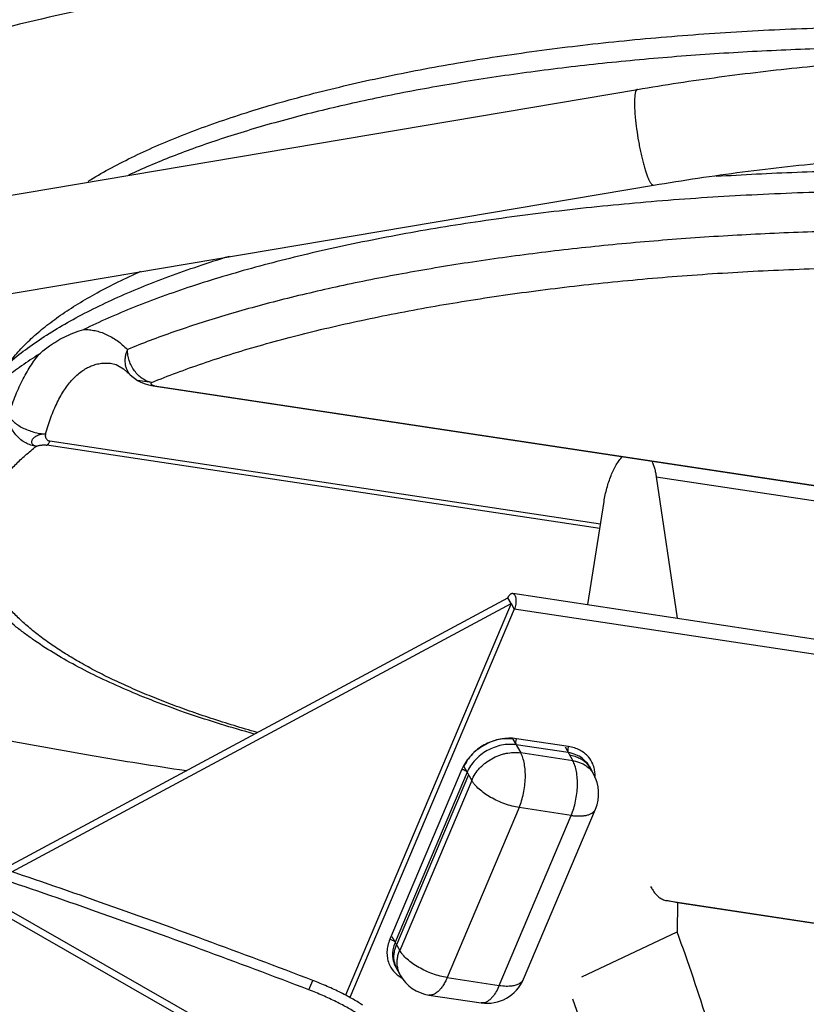
# Model space of a CAD drawing. Units: inches. Extents: x 3.7 to 24.5, y 4.4 to 13.3.
# Drawn here: x 13.2 to 13.5, y 6 to 6.3 of the extents above; entities that cross this region are included whole.
import ezdxf

# ---------------------------------------------------------------- set-up
doc = ezdxf.new("R2010")
doc.units = ezdxf.units.IN
doc.header["$LTSCALE"] = 1.21
doc.header["$MEASUREMENT"] = 0
doc.layers.add('12_COMPONENTS', color=7, linetype='CONTINUOUS')

msp = doc.modelspace()

# ---------------------------------------------------------------- linework, layer by layer
at = {"layer": '12_COMPONENTS', "linetype": 'Continuous'}
for p, q in [((12.99738376068862, 6.185538060476654), (13.44438426818862, 6.260940219776655)), ((12.98777646678862, 6.150451249976655), (13.44987331778862, 6.228399931876654)), ((13.26592563468862, 6.167866732676655), (13.26594022878862, 6.167864538576655)), ((13.27213315368862, 6.164059811676655), (13.27213847668862, 6.164054224576654)), ((13.27213847668862, 6.164054224576654), (13.27464956248862, 6.162143173276654)), ((13.27466068968862, 6.162137341176654), (13.27465508608862, 6.162140214176654)), ((13.27939462248862, 6.161386522576654), (13.27466166898862, 6.162136466076655)), ((13.27939648858862, 6.161387163476656), (13.27951015438862, 6.161433777876654)), ((13.27939648858862, 6.161387163476656), (13.27952103578862, 6.161431554776655)), ((13.27994821208862, 6.160234093676655), (13.83220365368862, 6.076899798176655)), ((13.28040194418862, 6.160329476776655), (13.27994821328862, 6.160234101476654)), ((13.27997064658862, 6.160420489376655), (13.28040199168862, 6.160329503076655)), ((13.28040194418862, 6.160329476776655), (13.83265738578862, 6.076995181376654)), ((13.43160743568862, 6.111814570776653), (13.24385941168862, 6.140145390376654)), ((13.43184058048862, 6.113287768776654), (13.24483648518862, 6.141506330976656)), ((13.45081794378862, 6.129322765176655), (13.64367743698862, 6.100220634576655)), ((13.45081794378862, 6.129322765176655), (13.45784199698862, 6.081395519376654)), ((13.42751756018862, 6.085971419176655), (13.43305228558862, 6.120944305176655)), ((13.40203928838862, 6.089816041976654), (13.75325588848862, 6.036818125176655)), ((13.22905745518862, 5.996163758776655), (13.40043523058862, 6.088277842676655)), ((13.23194732128862, 5.995212943876655), (13.40151705718862, 6.086355221976653)), ((13.40151705718862, 6.086355221976653), (13.34524286548862, 5.953352459576655)), ((13.40151705718862, 6.086355221976653), (13.40043523058862, 6.088277842676655)), ((13.40151705718862, 6.086355221976653), (13.40259888388862, 6.084432601376655)), ((13.40259888388862, 6.084432601376655), (13.34680035978862, 5.952554068376655)), ((13.75381548398862, 6.031434684576656), (13.40259888388862, 6.084432601376655)), ((13.40214250108862, 6.040313280576655), (13.40476979438862, 6.035644058976654)), ((13.42091785918862, 6.035720739676655), (13.40322432768862, 6.038390659876654)), ((13.42097773568862, 6.037782039176655), (13.40328420418862, 6.040451959376654)), ((13.42246332588862, 6.032974138676655), (13.40476979438862, 6.035644058976654)), ((13.41983603258862, 6.037643360276654), (13.42246332588862, 6.032974138676655)), ((13.42704023298862, 6.032532093276654), (13.42570193418862, 6.033784575276654)), ((13.28891123688862, 6.029971453776655), (13.29128038108862, 6.029615774476653)), ((13.38477889078862, 6.030081207476655), (13.36034812148862, 5.972339644276655)), ((13.38656954558862, 6.029056983176654), (13.36213877638862, 5.971315419976655)), ((13.38703318558862, 6.028233002876654), (13.36260241638862, 5.970491439676655)), ((13.38548771898862, 6.030979603776654), (13.38811501228862, 6.026310382176655)), ((13.42797155868862, 6.031205032276654), (13.42951702528862, 6.028458431276654)), ((13.38811501228862, 6.026310382176655), (13.36368424298862, 5.968568818976655)), ((13.40423090598862, 6.017092363576655), (13.37980013678862, 5.959350800276654)), ((13.42192443748862, 6.014422443276654), (13.40423090598862, 6.017092363576655)), ((13.40575383888862, 5.958836262076655), (13.43018460818862, 6.016577825276654)), ((13.39749366828862, 5.956680880076656), (13.42192443748862, 6.014422443276654)), ((13.38903360938862, 5.889151288276654), (13.19053010508862, 6.002787916176654)), ((13.39023366438862, 5.891117856076654), (13.19173016018862, 6.004754483976654)), ((13.45421614868862, 5.985468038976654), (13.64707564188862, 5.956365908376656)), ((13.45805943838862, 5.984681552876655), (13.45421614868862, 5.985468038976654)), ((13.45805943838862, 5.984681552876655), (13.45789434568862, 5.974875234576656)), ((13.50583197338862, 5.977472768276654), (13.45805943838862, 5.984681552876655)), ((13.42555485928862, 5.959623613076655), (13.45789434568862, 5.974875234576656)), ((13.36105694968862, 5.973238040576653), (13.36368424298862, 5.968568818976655)), ((13.36231656228862, 5.962893058276654), (13.36386202898862, 5.960146457376656)), ((13.33286000318862, 5.955163084076654), (13.33423031348862, 5.958335497476655)), ((13.37980013678862, 5.959350800276654), (13.39749366828862, 5.956680880076656)), ((13.37426825998862, 5.953398601276655), (13.37361305208862, 5.953417715776654)), ((13.37361305668862, 5.953417745976655), (13.39130658808862, 5.950747825676654)), ((13.39197436858862, 5.950729826176655), (13.39130715368862, 5.950747715776654))]:
    msp.add_line(p, q, dxfattribs=at)
for points in [[(13.26592537048862, 6.167866649976654), (13.26737722198862, 6.167474185276655), (13.26992722628862, 6.166029330876656), (13.27213319708862, 6.164059856376655)], [(13.27465667038862, 6.162139955076654), (13.27556254218862, 6.161678920176655), (13.27695490428862, 6.161068046776654), (13.27843138708862, 6.160565498176654), (13.27994781158862, 6.160234162176655)]]:
    msp.add_lwpolyline(points, dxfattribs=at)
for centre, radius, start, end in [((13.42083936148862, 6.027190052176655), 0.0081846326, 29.37678513270006, 40.74484800619986), ((13.42127543698862, 6.026350570276655), 0.0082156356, 29.37905469899994, 40.72502005189997), ((13.42087614758862, 6.028297852176655), 0.009108611899999999, 23.32680694979994, 40.8089861789999), ((13.42082761448862, 6.028278075976655), 0.0091610088, 17.68879489759992, 23.32018847479996), ((13.39792410568862, 6.024508614676655), 0.0142776212, 152.8184588507999, 157.026670084), ((13.42233363458862, 6.024408637376656), 0.0082461428, 37.50268561479998, 40.71959698540002), ((13.42236979348862, 6.024436260976655), 0.0082006398, 29.37140083429996, 37.5033773434), ((13.41775167748862, 6.021838265776655), 0.0135, 337.0665139524, 29.36717212860001), ((13.42070352028862, 6.028239154576655), 0.0092910622, 14.3864328327, 17.68494457229997), ((13.46262564598862, 5.997457197076654), 0.0155221839, 207.5315041216001, 210.5044033857), ((13.46132230348862, 5.996701453776655), 0.0140156219, 210.5470889618999, 212.2324769232998), ((13.36952721138862, 5.966937635476654), 0.0082677672, 195.2410036616999, 207.8532416931996), ((13.37018386948862, 5.966172624676656), 0.0084695676, 188.9549527077998, 197.6705126947999), ((13.36848411868862, 5.967447940876655), 0.0091080043, 201.3341575717999, 220.7376787681998), ((13.36863029688862, 5.967571834976654), 0.0092996174, 220.7283126237999, 224.295837496), ((13.36993277228862, 5.966092984776655), 0.0082061437, 197.6728619956999, 209.3593916181998), ((13.36939607568862, 5.966877030276654), 0.0081235123, 207.9074365077998, 209.3684853830998), ((13.37135832138862, 5.964269825376654), 0.0085641508, 188.9894869093999, 194.7780631305998), ((13.37107862338862, 5.964194366776654), 0.008274457399999999, 194.7668571465998, 201.1899792909999), ((13.37101233298862, 5.964168845076655), 0.0082034239, 201.1911340970998, 209.3579050524), ((13.37562737678862, 5.966766622876655), 0.0135, 209.3645631692999, 261.4189161485999), ((13.39332090828862, 5.964096702576654), 0.0135, 261.4213591399999, 337.0665139524)]:
    msp.add_arc(centre, radius, start, end, dxfattribs=at)
for points, knots in [([(13.78735438208862, 6.305284044776656), (13.77297016228862, 6.307454596176655), (13.74363148818862, 6.311325783276654), (13.69883108068862, 6.315705786976654), (13.65275968618862, 6.318728301476655), (13.60577567508862, 6.320371268576656), (13.55823356928862, 6.320623955176655), (13.51049585768862, 6.319482087376654), (13.46292728148862, 6.316957051476654), (13.41588992148862, 6.313067161876655), (13.36974113718862, 6.307843606676654), (13.32483132318862, 6.301327367876654), (13.28150053228862, 6.293567705776654), (13.24007579878862, 6.284626577176654), (13.20087020928862, 6.274570796676654), (13.16417644678862, 6.263480041376654), (13.13026814048862, 6.251437606676655), (13.10887333768862, 6.242494051076655), (13.09872185308862, 6.237848778876655)], [0, 0, 0, 0, 0.06237251799999999, 0.1268528303, 0.1929713577, 0.2603017913, 0.3283961794, 0.3967880832, 0.4650133223, 0.5326109466, 0.5991256770000001, 0.6641146984, 0.7271506717, 0.7878312540000001, 0.8457778706999999, 0.9006447377, 0.9521335411, 1, 1, 1, 1]), ([(13.25785761188862, 6.229737968476655), (13.26017296828862, 6.231167594276654), (13.26501753368862, 6.233970694176655), (13.27268513328862, 6.237919339076655), (13.28093574638862, 6.241726503976654), (13.28975674588862, 6.245391005776654), (13.29913335728862, 6.248911019876655), (13.30904863908862, 6.252283543376656), (13.31948384148862, 6.255503966676654), (13.33041814228862, 6.258566946376655), (13.34182893098862, 6.261467255876655), (13.35369188058862, 6.264199848876654), (13.36598126638862, 6.266759063376655), (13.38311169108862, 6.269973131176656), (13.40539166298862, 6.273500988976654), (13.43304117718862, 6.276919398976654), (13.46167195808862, 6.279542355676654), (13.49101790428862, 6.281346270676654), (13.52080503608862, 6.282314522976653), (13.55075438658862, 6.282437884076655), (13.58058449298862, 6.281715114776654), (13.61001620858862, 6.280153544376654), (13.63877587018862, 6.277766951576654), (13.65765976258862, 6.275601233976655), (13.66693832458862, 6.274375684576656)], [0, 0, 0, 0, 0.0195733354, 0.0402376978, 0.0620168342, 0.0849151728, 0.1089294874, 0.1340459063, 0.1602375146, 0.1874734372, 0.2157154784, 0.244917585, 0.275031494, 0.3060031474, 0.3702802296, 0.4372498509, 0.5063664199, 0.5770513389, 0.6487038344, 0.7207096619, 0.7924504795999999, 0.8633062847, 0.9326794964, 1, 1, 1, 1]), ([(13.63929928018862, 6.270585231276655), (13.63089302218862, 6.271398990676655), (13.61389451788862, 6.272811869576655), (13.58816170128862, 6.274288124576655), (13.56207545578862, 6.275135464576655), (13.53581928608862, 6.275347520076656), (13.50957753618862, 6.274922717676654), (13.48353475118862, 6.273864300576655), (13.45787414578862, 6.272179049076655), (13.43277624058862, 6.269879766976654), (13.40841744718862, 6.266982263276654), (13.38496861078862, 6.263507358276653), (13.36259370278862, 6.259480272076654), (13.34144942458862, 6.254928798076655), (13.32470843648862, 6.250658836676655), (13.31205643218862, 6.246986586076655), (13.30312332068862, 6.244168598276653), (13.29460284388862, 6.241245589876655), (13.28650992928862, 6.238222364276654), (13.27885858298862, 6.235104762476654), (13.27394256568862, 6.232914315476654), (13.27156354088862, 6.231801753576654)], [0, 0, 0, 0, 0.0678995, 0.1371149961, 0.2072029675, 0.2777135544, 0.348192247, 0.4181849209, 0.487240665, 0.5549174739, 0.6207854493, 0.6844325548000001, 0.7454693109, 0.8035304195999999, 0.8582844034, 0.8843282325, 0.9094385758, 0.9335850178, 0.9567409134999999, 0.9788852484999999, 1, 1, 1, 1]), ([(13.44438426818862, 6.260940219776655), (13.45362770578862, 6.262499446576655), (13.47222766618862, 6.265314432176655), (13.50028948148862, 6.268620741376655), (13.52848222158862, 6.271007286876655), (13.55664366558862, 6.272462528076653), (13.58462024198862, 6.272976840576654), (13.61225862918862, 6.272549323876655), (13.63940582078862, 6.271178606676655), (13.65729398608862, 6.269622906876654), (13.66612337988862, 6.268682570976654)], [0, 0, 0, 0, 0.1263721292, 0.2535479004, 0.3808558966, 0.507731177, 0.6336327820000001, 0.758004267, 0.8802969465, 1, 1, 1, 1]), ([(13.44438430138862, 6.260940022776655), (13.44432418278862, 6.260930006276654), (13.44419804248862, 6.260875381376655), (13.44404152968862, 6.260714002376655), (13.44390396818862, 6.260480048276653), (13.44378254438862, 6.260172559376654), (13.44367683628862, 6.259791722176654), (13.44358743428862, 6.259338218876655), (13.44351499338862, 6.258813683076655), (13.44343755488862, 6.257980389576655), (13.44339223338862, 6.256779368776655), (13.44341016238862, 6.255166465976655), (13.44349845348862, 6.253351097576655), (13.44359892168862, 6.252078654376653), (13.44365991828862, 6.251415570576654)], [0, 0, 0, 0, 0.018638223, 0.0405294233, 0.0677161755, 0.101179033, 0.1413573648, 0.188432232, 0.2424321899, 0.3032201069, 0.4442945696, 0.6097227567, 0.7963669751000001, 1, 1, 1, 1]), ([(13.44365991828862, 6.251415570576654), (13.44378042168862, 6.250105600176655), (13.44409452388862, 6.247422028076654), (13.44462099888862, 6.244070772976654), (13.44512707938862, 6.241366266476655), (13.44553766978862, 6.239392776776654), (13.44597317558862, 6.237503095976654), (13.44642601088862, 6.235727352876655), (13.44688950158862, 6.234094178776655), (13.44735572308862, 6.232629420076655), (13.44781653948862, 6.231356127076655), (13.44820732968862, 6.230429410876654), (13.44851639818862, 6.229802112676655), (13.44873070568862, 6.229414548076655), (13.44893834308862, 6.229087304676655), (13.44913870598862, 6.228821605376654), (13.44933148778862, 6.228618030376655), (13.44951708118862, 6.228476494476654), (13.44969756508862, 6.228397463876655), (13.44981902068862, 6.228391087976654), (13.44987328458862, 6.228400128976654)], [0, 0, 0, 0, 0.1625450314, 0.3337263869, 0.4190597003, 0.5024981659000001, 0.5827766075, 0.6586524683, 0.7289097601000001, 0.7925143719, 0.8485458528000001, 0.8961803424, 0.9166877126999999, 0.9349280779000001, 0.9508765393, 0.9645373607, 0.9759870254999999, 0.9854194944, 0.9932026695999999, 1, 1, 1, 1]), ([(13.44987331778862, 6.228399931876654), (13.45992000838862, 6.230094655176655), (13.48014796288862, 6.233110592076654), (13.51066764048862, 6.236507157976654), (13.54129697938862, 6.238771748776655), (13.57180005658862, 6.239887891276656), (13.60194821488862, 6.239849409076655), (13.63151184588862, 6.238656214476654), (13.66026388408862, 6.236320448976654), (13.68798233598862, 6.232863851876655), (13.71444931928862, 6.228316654576656), (13.73556451658862, 6.223594060976655), (13.75164644398862, 6.219283079276654), (13.76667453018862, 6.214782942376655), (13.78101235898862, 6.209771428276653), (13.79456665078862, 6.204212488176655), (13.80401269878862, 6.199919994576655), (13.81290114538862, 6.195442550676654), (13.82372149508862, 6.189396515976656), (13.83363645458862, 6.182939067276655), (13.84250163288862, 6.176045352676654), (13.84650575948862, 6.172532028376654), (13.84839491178862, 6.170759944276654)], [0, 0, 0, 0, 0.07395045509999999, 0.148398837, 0.2228353236, 0.2968173912, 0.3698909103, 0.4416012222, 0.5115121835, 0.57920407, 0.6442763568, 0.7063561814, 0.7361681626000001, 0.7651062775, 0.8202069933, 0.846313361, 0.8714177648999999, 0.8954960744, 0.9185262073, 0.9613665887, 0.9811999092, 1, 1, 1, 1]), ([(13.47108971368862, 6.231431554976655), (13.48024872438862, 6.232017765076655), (13.49867380078862, 6.232952608576655), (13.52640953298862, 6.233651976776654), (13.55423444258862, 6.233652502276655), (13.58193817098862, 6.232954337176656), (13.60931143708862, 6.231563268376656), (13.63614901918862, 6.229489383476656), (13.66224568518862, 6.226748751676654), (13.67934030008862, 6.224448581076654), (13.68772422578862, 6.223183462676655)], [0, 0, 0, 0, 0.1267771091, 0.2548089643, 0.3832113763, 0.5110960581, 0.6375757285, 0.7617784584999999, 0.882877314, 1, 1, 1, 1]), ([(13.69089032798862, 6.215871022576655), (13.68151845128862, 6.217285220976654), (13.66238499158862, 6.219830660576655), (13.63314877258862, 6.222782643076654), (13.60305461478862, 6.224918873076653), (13.57237381698862, 6.226219403976655), (13.54138287218862, 6.226672145476654), (13.51036130278862, 6.226272635276654), (13.47958913588862, 6.225024411976655), (13.44934436308862, 6.222939016176655), (13.41990009398862, 6.220035489876654), (13.39152225408862, 6.216340259476654), (13.36869049728862, 6.212583358276653), (13.35116247838862, 6.209190249276654), (13.33860787888862, 6.206503210176654), (13.32650390298862, 6.203647164376655), (13.31487782408862, 6.200629233276654), (13.30375588948862, 6.197455896276654), (13.29316277118862, 6.194134152676655), (13.28312156528862, 6.190671664076655), (13.27365509878862, 6.187075520976656), (13.26478607538862, 6.183355281376654), (13.25912622428862, 6.180724590976656), (13.25640484988862, 6.179386248676655)], [0, 0, 0, 0, 0.0644899411, 0.1313062722, 0.1999110212, 0.2697420587, 0.3402243961999999, 0.4107750045, 0.4808095445, 0.5497489455, 0.6170263377, 0.6820945634000001, 0.7444348168000001, 0.7744305873, 0.8035661462, 0.8317872019, 0.8590434908, 0.8852866999, 0.9104749002, 0.9345724903, 0.9575464743000001, 0.9793651944, 1, 1, 1, 1]), ([(13.86573689598862, 6.118836843476656), (13.86573428908862, 6.120087862576655), (13.86555613098862, 6.122613692776655), (13.86477260178862, 6.126379078176655), (13.86347570288862, 6.130126585476654), (13.86167098448862, 6.133848958476655), (13.85936319288862, 6.137541067076656), (13.85655698358862, 6.141197744776655), (13.85325832878862, 6.144815029676655), (13.84947265488862, 6.148388497776654), (13.84520533088862, 6.151913043376656), (13.84046298928862, 6.155383991676654), (13.83525306368862, 6.158796777176654), (13.82958315238862, 6.162146217876654), (13.82346160098862, 6.165426978676654), (13.81689803108862, 6.168634583176654), (13.80990245778862, 6.171764141376654), (13.80248534018862, 6.174810441176655), (13.79465816168862, 6.177768941976653), (13.78643314358862, 6.180635315276655), (13.77782284458862, 6.183404914676656), (13.76884046578862, 6.186073164076655), (13.75950005638862, 6.188636342876654), (13.74640197568862, 6.191955457376654), (13.72923425868862, 6.195795633476655), (13.70773152058862, 6.199863798776654), (13.68517762028862, 6.203427891176656), (13.66171240618862, 6.206466375076655), (13.63748117288862, 6.208959625076655), (13.61263413088862, 6.210891985376655), (13.58732542208862, 6.212251677576655), (13.56171205818862, 6.213029445576653), (13.53595299558862, 6.213221246876655), (13.51020812398862, 6.212825064476654), (13.48463719268862, 6.211843971576654), (13.45939891978862, 6.210283905276654), (13.43464986578862, 6.208154470376654), (13.41054356778862, 6.205469653076655), (13.38722941608862, 6.202245504276654), (13.36485167828862, 6.198503193576656), (13.34354943048862, 6.194265409776655), (13.32656520048862, 6.190288764576655), (13.31362543498862, 6.186865351776655), (13.30440980148862, 6.184228457076655), (13.29555654638862, 6.181488701176654), (13.28708007088862, 6.178650615976656), (13.27899497758862, 6.175719748476656), (13.27376509498862, 6.173664127376655), (13.27122004058862, 6.172619712076655)], [0, 0, 0, 0, 0.005969164599999999, 0.0120379519, 0.018300734, 0.0248420574, 0.0317349068, 0.0390400702, 0.0468055354, 0.0550688451, 0.0638590585, 0.0731968025, 0.0830956784, 0.0935646253, 0.1046082233, 0.1162259949, 0.128414609, 0.141168631, 0.1544793175, 0.1683353517, 0.1827242628, 0.1976319389, 0.2130416636, 0.2289357623, 0.2621004292, 0.2969614046, 0.3333381059, 0.3710346946, 0.4098451464, 0.4495535466, 0.4899368606, 0.5307668376, 0.5718114314, 0.6128371816, 0.6536105588000001, 0.6939002552, 0.733478405, 0.7721233836, 0.8096201761, 0.8457650659999999, 0.8803641987, 0.913237218, 0.9289761514, 0.9442260795, 0.9589702425, 0.9731917708, 0.9868737013, 1, 1, 1, 1]), ([(13.21071029578862, 6.130842079976654), (13.21070815428862, 6.131848611776654), (13.21078539868862, 6.133853686376655), (13.21114431818862, 6.136833335576654), (13.21173772478862, 6.139765125776654), (13.21283469438862, 6.143623112976654), (13.21477113698862, 6.148347737076655), (13.21789350798862, 6.153768479076655), (13.22175810348862, 6.158961257976655), (13.22631411658862, 6.163929019376654), (13.23153290618862, 6.168683451976655), (13.23739434658862, 6.173251068376656), (13.24388141758862, 6.177660504776656), (13.25098836738862, 6.181919266276655), (13.25870638788862, 6.186031640376655), (13.26702446988862, 6.190000736576655), (13.27593058708862, 6.193826003376655), (13.28541041238862, 6.197505526376654), (13.29544712878862, 6.201036503676654), (13.30235312818862, 6.203242509976654), (13.30589348498862, 6.204322609176653)], [0, 0, 0, 0, 0.0236793709, 0.0471435222, 0.0705326731, 0.0939745712, 0.1414239531, 0.1902141712, 0.2407747582, 0.2933998297, 0.3485511191, 0.4066688303, 0.4680750185, 0.5329693484, 0.6014920381000001, 0.6737368869, 0.7497309722, 0.829470025, 0.9129209491, 1, 1, 1, 1]), ([(13.23116812648862, 6.168159684476654), (13.23222135468862, 6.169584553776655), (13.23457245048862, 6.172421620076655), (13.23862460068862, 6.176477115876654), (13.24331412998862, 6.180472056676654), (13.24863028878862, 6.184399322776654), (13.25456292478862, 6.188251116476655), (13.26109977218862, 6.192019854476653), (13.26822694268862, 6.195698400976655), (13.27321981998862, 6.198018926476655), (13.27580848828862, 6.199165788976655)], [0, 0, 0, 0, 0.09682274380000001, 0.2009402955, 0.3129170812, 0.4331373562, 0.5618614851, 0.6992304327, 0.8452835293000001, 1, 1, 1, 1]), ([(13.27951015438862, 6.161433777876654), (13.28228807998862, 6.162572261376654), (13.28801425128862, 6.164807833776655), (13.29689415038862, 6.167974777076655), (13.30624696528862, 6.171026876376654), (13.31605286688862, 6.173956708576656), (13.32629209398862, 6.176758832176654), (13.33694512208862, 6.179428030976656), (13.34799181648862, 6.181958883276653), (13.36341736898862, 6.185184559576655), (13.38352867958862, 6.188819000776654), (13.40856592898862, 6.192504469176654), (13.43461548068862, 6.195539116876654), (13.46147401658862, 6.197899424476654), (13.48893207518862, 6.199566170876656), (13.51677530638862, 6.200526182376654), (13.54478629158862, 6.200772227676655), (13.57274628428862, 6.200301869276654), (13.60043697758862, 6.199119056876654), (13.62764215638862, 6.197233438976655), (13.65414949238862, 6.194659462276656), (13.67975224748862, 6.191417956976654), (13.70425105488862, 6.187534855676654), (13.72745484658862, 6.183040345276654), (13.74585644368862, 6.178747838476655), (13.75977928458862, 6.175014633476655), (13.76961448648862, 6.172132027376655), (13.77899754498862, 6.169125360076654), (13.78791034098862, 6.166000730676654), (13.79633572398862, 6.162764566576655), (13.80425718878862, 6.159422633176654), (13.81165953558862, 6.155981571176655), (13.81852881618862, 6.152448419776656), (13.82485166878862, 6.148829354776655), (13.83061611318862, 6.145131157776655), (13.83581172198862, 6.141361073876654), (13.84042842418862, 6.137525154776656), (13.84445729818862, 6.133629620276654), (13.84789106448862, 6.129681089776655), (13.85072182218862, 6.125684804076654), (13.85294154648862, 6.121646334476655), (13.85454341658862, 6.117572766876654), (13.85551915108862, 6.113472243476656), (13.85586177448862, 6.109356273276655), (13.85557032218862, 6.105238747876655), (13.85464657998862, 6.101133194176654), (13.85309562908862, 6.097051455476654), (13.85092596658862, 6.093001692976655), (13.84814454378862, 6.088990380476654), (13.84475886978862, 6.085024471976654), (13.84219723388862, 6.082504968276654), (13.84082702258862, 6.081252412276655)], [0, 0, 0, 0, 0.0140274004, 0.0287162763, 0.04404487519999999, 0.05999037519999999, 0.07653036049999999, 0.0936418919, 0.1113007597, 0.1294789629, 0.1672718714, 0.2067705307, 0.2477056574, 0.289791907, 0.3327326748, 0.3762223419, 0.4199500379, 0.4636025872, 0.506867348, 0.5494358937, 0.5910061696, 0.631286737, 0.6699996488000001, 0.7068830906999999, 0.741697306, 0.7582610257, 0.7742294590000001, 0.7895799396, 0.8042933045999999, 0.8183529482999999, 0.8317442207, 0.8444569695999999, 0.856485182, 0.8678263401, 0.878484336, 0.8884701239, 0.8978015418999999, 0.9065068995000001, 0.9146270778, 0.9222163247, 0.9293460842, 0.9361068582, 0.9426069288, 0.9489702876999999, 0.9553299718000001, 0.9618190149, 0.9685623227, 0.9756697212000001, 0.9832332183, 0.9913259198000001, 1, 1, 1, 1]), ([(13.24126185718862, 6.171021945276655), (13.24238202948862, 6.172036926976654), (13.24399924278862, 6.173335432876655), (13.24616284048862, 6.174808024476654), (13.24802062288862, 6.175961062976654), (13.25039925308862, 6.177232195976655), (13.25335274238862, 6.178483935076654), (13.25538203708862, 6.179120994676655), (13.25640755588862, 6.179387446476655)], [0, 0, 0, 0, 0.2597122983, 0.3552310041, 0.4496008476, 0.6352754993, 0.8179540721999999, 1, 1, 1, 1]), ([(13.25640484988862, 6.179386248676655), (13.25704155458862, 6.179400354976655), (13.25832586428862, 6.179352575276654), (13.26024673728862, 6.179054847276655), (13.26215956198862, 6.178531215976655), (13.26405399718862, 6.177783063076655), (13.26592124778862, 6.176813769476654), (13.26775193168862, 6.175626478576655), (13.26953648558862, 6.174226431076654), (13.27066580398862, 6.173176347376655), (13.27122004058862, 6.172619712076655)], [0, 0, 0, 0, 0.1141282913, 0.2296870893, 0.3476097966, 0.4687825011, 0.5940152749000001, 0.7240062102, 0.8592337181, 1, 1, 1, 1]), ([(13.27122108128862, 6.172620139176654), (13.27105266518862, 6.172234698476656), (13.27076351328862, 6.171453874576654), (13.27047665918862, 6.170257936976654), (13.27034938678862, 6.169072234376655), (13.27038572678862, 6.167919693876655), (13.27058395148862, 6.166820711476655), (13.27094312198862, 6.165795310476653), (13.27145441398862, 6.164862043776655), (13.27189337008862, 6.164311716876654), (13.27213312258862, 6.164059779876656)], [0, 0, 0, 0, 0.1384081561, 0.2732471193, 0.4037061615, 0.5296255783, 0.651404677, 0.7697378963, 0.8855615181000001, 1, 1, 1, 1]), ([(13.27939462248862, 6.161386522576654), (13.27884952658862, 6.161497738976655), (13.27775455788862, 6.161854559976655), (13.27621970388862, 6.162721759476653), (13.27480857818862, 6.163902221976654), (13.27357429318862, 6.165348370176655), (13.27255947318862, 6.167004870376655), (13.27180318128862, 6.168811715076655), (13.27133477678862, 6.170699350876655), (13.27122243108862, 6.171985412776655), (13.27122108128862, 6.172620139176654)], [0, 0, 0, 0, 0.1118854489, 0.2295837564, 0.3525554559, 0.4799745995, 0.6103082849, 0.7417048127, 0.8723467592, 1, 1, 1, 1]), ([(13.24126388078862, 6.171023211076655), (13.23922721268862, 6.169749279176655), (13.23534929528862, 6.167181842876655), (13.22996167338862, 6.163123057876655), (13.22521308188862, 6.158995785876655), (13.22111553148862, 6.154807027876654), (13.21767735498862, 6.150564544476653), (13.21490668718862, 6.146273741376655), (13.21281296228862, 6.141942239476654), (13.21185528638862, 6.138974178776655), (13.21150174758862, 6.137501624276654)], [0, 0, 0, 0, 0.1570278913, 0.3038146467, 0.4406218567, 0.5678957009000001, 0.6863594193000001, 0.7969807932999999, 0.9010092078, 1, 1, 1, 1]), ([(13.23087319428862, 6.150334320776654), (13.23152223888862, 6.152401096876654), (13.23290394488862, 6.156358052876655), (13.23534103048862, 6.161905583576655), (13.23766448218862, 6.166072570776654), (13.23967643468862, 6.169031052876655), (13.24072734038862, 6.170382409676655), (13.24126388078862, 6.171023211076655)], [0, 0, 0, 0, 0.2790559249, 0.539362189, 0.7796804982, 0.8923390959, 1, 1, 1, 1]), ([(13.24337473968862, 6.143926095876655), (13.24365129818862, 6.144892430976656), (13.24422881538862, 6.146782639976655), (13.24518899228862, 6.149529862676655), (13.24622837838862, 6.152128979776656), (13.24734672938862, 6.154567002476655), (13.24854325038862, 6.156832829276654), (13.24981778218862, 6.158915715576654), (13.25116908248862, 6.160806188876654), (13.25301957858862, 6.163001549576656), (13.25505697628862, 6.164856036076655), (13.25726149468862, 6.166266609976654), (13.25893101598862, 6.167069521476655), (13.26064373948862, 6.167637066476654), (13.26239051718862, 6.167965962076655), (13.26416019128862, 6.168054122276654), (13.26533853998862, 6.167954476076655), (13.26592407318862, 6.167866844676656)], [0, 0, 0, 0, 0.0840825377, 0.1652917915, 0.2433785536, 0.3181618285, 0.3895719419, 0.4575994405, 0.5222897525, 0.5837460832, 0.6976503890000001, 0.7509039012000001, 0.8022421176000001, 0.8522113374, 0.9014116947, 0.9504726822, 1, 1, 1, 1]), ([(13.27939667418862, 6.161387143376656), (13.27935110588862, 6.161352365576654), (13.27927272728862, 6.161279374376655), (13.27919686708862, 6.161146158476654), (13.27918114188862, 6.161003463776655), (13.27922893118862, 6.160862729876655), (13.27933450668862, 6.160731514476653), (13.27949517818862, 6.160610837376655), (13.27971180368862, 6.160502726976654), (13.27987857378862, 6.160446492376655), (13.27997064658862, 6.160420489376655)], [0, 0, 0, 0, 0.1165866756, 0.2151850235, 0.3053837984, 0.3996566729, 0.5095335562, 0.643075199, 0.8054138729000001, 1, 1, 1, 1]), ([(12.99671709328862, 6.152118766176654), (12.99686074538862, 6.150613917876655), (12.99735984628862, 6.147574352976655), (12.99871069488862, 6.143065007176656), (13.00066554638862, 6.138562456676654), (13.00417456998862, 6.132393944076654), (13.00884072538862, 6.126442255876656), (13.01442946368862, 6.120716505876656), (13.01933473558862, 6.116312875776654), (13.02481447148862, 6.111941040576655), (13.03086470888862, 6.107604476776654), (13.03747899578862, 6.103308066576654), (13.04464994528862, 6.099055663276655), (13.05236980368862, 6.094851832376655), (13.06063064938862, 6.090701172176654), (13.06942405088862, 6.086608543376656), (13.08211807678862, 6.081117300376654), (13.09926933428862, 6.074460737176656), (13.12138834218862, 6.066933589776655), (13.14536666118862, 6.059738082076656), (13.17109968138862, 6.052906834776655), (13.19847771598862, 6.046470531276654), (13.22738289808862, 6.040457358976655), (13.25768133688862, 6.034896546476654), (13.27836516548862, 6.031562835976654), (13.28891123688862, 6.029971453776655)], [0, 0, 0, 0, 0.0137823316, 0.0279876296, 0.0428148495, 0.0584365652, 0.0925882108, 0.111362374, 0.1313615501, 0.1526414409, 0.1752447063, 0.1992012563, 0.2245283098, 0.2512356249, 0.2793273511, 0.3088025177, 0.339652169, 0.4054124655, 0.4764709464, 0.5526209517, 0.6336129352000001, 0.719172864, 0.8090047686, 0.9027611237000001, 1, 1, 1, 1]), ([(13.23087262258862, 6.150333868776654), (13.23095532098862, 6.150141264276654), (13.23115913198862, 6.149751954076654), (13.23169977768862, 6.148969676276655), (13.23241231918862, 6.148227430576654), (13.23325297938862, 6.147530305576653), (13.23424208448862, 6.146820728276653), (13.23563607578862, 6.146012492676654), (13.23746541978862, 6.145199293576654), (13.23941236238862, 6.144558287776654), (13.24139351938862, 6.144117373376655), (13.24272490778862, 6.143962046476654), (13.24337748888862, 6.143925997876654)], [0, 0, 0, 0, 0.043081545, 0.0899850087, 0.1951032163, 0.2531209082, 0.3143813468, 0.4450924912, 0.5834830778, 0.7251668323999999, 0.8656680312999999, 1, 1, 1, 1]), ([(13.24027817778862, 6.139780748976655), (13.23965889998862, 6.139845612176655), (13.23841726858862, 6.140103674576656), (13.23664889108862, 6.140837665376655), (13.23501945918862, 6.141898088076655), (13.23359222358862, 6.143242325176654), (13.23241807548862, 6.144818175276654), (13.23154295288862, 6.146568765776655), (13.23100176408862, 6.148425920176654), (13.23087396468862, 6.149702768976654), (13.23087262258862, 6.150333868776654)], [0, 0, 0, 0, 0.1212891803, 0.2452087479, 0.3709354616, 0.4978846783, 0.6251502727, 0.7517815018999999, 0.877067596, 1, 1, 1, 1]), ([(13.24337748888862, 6.143925997876654), (13.24317143878862, 6.143888332076655), (13.24285603018862, 6.143865161376654), (13.24243550408862, 6.143845440476655), (13.24211727728862, 6.143822455076654), (13.24179870118862, 6.143775668176653), (13.24148309148862, 6.143699407576655), (13.24117248288862, 6.143600239476655), (13.24086975628862, 6.143482232876654), (13.24057773858862, 6.143350023876655), (13.24021147938862, 6.143163624576655), (13.23979334288862, 6.142911395776654), (13.23936018818862, 6.142569718576654), (13.23902102908862, 6.142198093276654), (13.23878316208862, 6.141811164276655), (13.23865677038862, 6.141418957776654), (13.23865032288862, 6.141034320476654), (13.23876777568862, 6.140673933176654), (13.23896310478862, 6.140415946476654), (13.23916991008862, 6.140239786076656), (13.23935785138862, 6.140120020576655), (13.23956929158862, 6.140016028376655), (13.23987538958862, 6.139894520976656), (13.24011573908862, 6.139823138876654), (13.24027817778862, 6.139780748976655)], [0, 0, 0, 0, 0.0763331722, 0.1148147394, 0.1535122233, 0.1925402702, 0.2320058776, 0.2716962283, 0.3112785258, 0.3503438485, 0.3884630707, 0.4610077586, 0.5279328137, 0.5888096203000001, 0.6434316693, 0.6922402131000001, 0.7372056468000001, 0.7813137520000001, 0.8278355405, 0.8530716814, 0.880069665, 0.9088111381999999, 0.9388215914, 1, 1, 1, 1]), ([(13.24337473968862, 6.143926095876655), (13.24338010638862, 6.143860615476655), (13.24337521558862, 6.143726670176655), (13.24334944468862, 6.143528125976655), (13.24332804378862, 6.143328834676655), (13.24333895418862, 6.143131207376655), (13.24337995728862, 6.142940944976655), (13.24344174458862, 6.142758108176654), (13.24351633738862, 6.142581184576654), (13.24362978378862, 6.142353348476655), (13.24380679638862, 6.142085565076655), (13.24403781948862, 6.141857676476654), (13.24425555018862, 6.141710808476654), (13.24449971058862, 6.141589489276654), (13.24469988188862, 6.141531518476654), (13.24483648518862, 6.141506330976656)], [0, 0, 0, 0, 0.06259039940000001, 0.1269525819, 0.1909443661, 0.2531652828, 0.3145593395, 0.3757978629, 0.4367845625, 0.4973498273, 0.6181346176, 0.7408437829000001, 0.8035681953, 0.8676683470000001, 1, 1, 1, 1]), ([(13.31522597468862, 6.042594650576655), (13.31000310258862, 6.044079612076656), (13.30233374188862, 6.046412118476654), (13.29238672808862, 6.049796272576655), (13.28536464458862, 6.052367014776655), (13.27866549068862, 6.055009247776654), (13.27229791618862, 6.057719971676654), (13.26626987928862, 6.060495539276655), (13.26058880838862, 6.063332287376655), (13.25526193748862, 6.066226689776656), (13.25029620378862, 6.069175484276654), (13.24569759058862, 6.072174732276656), (13.24147164198862, 6.075220684976655), (13.23762376718862, 6.078309834776656), (13.23415908878862, 6.081438908876654), (13.23108161078862, 6.084604027076654), (13.22839517728862, 6.087801706976654), (13.22610386388862, 6.091028782876654), (13.22421160998862, 6.094281987376656), (13.22272136788862, 6.097557405176655), (13.22163638298862, 6.100851040676654), (13.22096031568862, 6.104158294176655), (13.22069546068862, 6.107473416976655), (13.22084198278862, 6.110790118676654), (13.22139931628862, 6.114102229476654), (13.22236623208862, 6.117403843376655), (13.22373973948862, 6.120689998976655), (13.22551631888862, 6.123956770976655), (13.22769291218862, 6.127200608776654), (13.23026646348862, 6.130417573276654), (13.23323227298862, 6.133604291376654), (13.23658525388862, 6.136756778676654), (13.23900709158862, 6.138775782276655), (13.24027740538862, 6.139779930276655)], [0, 0, 0, 0, 0.1019445154, 0.1504475706, 0.1972524552, 0.2423255423, 0.2856372382, 0.3271672683, 0.3669022199, 0.4048341178, 0.4409630379, 0.4753028676, 0.5078785047, 0.5387265144, 0.5678999087, 0.5954740098, 0.6215450582000001, 0.6462333905, 0.6696895479, 0.6920974995, 0.7136720921999999, 0.7346576798000001, 0.7553236534000001, 0.7759531703, 0.7968303873, 0.8182291228, 0.8404020634, 0.863572972, 0.887934755, 0.9136489848999999, 0.9408391275, 0.9695987440999999, 1, 1, 1, 1]), ([(13.24027757148862, 6.139779897276656), (13.24038163838862, 6.139823662076655), (13.24061623168862, 6.139903276876653), (13.24100196918862, 6.140001183776654), (13.24144080458862, 6.140084827076656), (13.24191599538862, 6.140150252976655), (13.24241086658862, 6.140193594776655), (13.24290867148862, 6.140211143476655), (13.24339266678862, 6.140199285876655), (13.24370780108862, 6.140168236576654), (13.24385936368862, 6.140145363876655)], [0, 0, 0, 0, 0.09326280519999999, 0.2041925478, 0.3285965854, 0.4621020322, 0.6002954711, 0.7388041248999999, 0.8733760329000001, 1, 1, 1, 1]), ([(13.24483648518862, 6.141506330976656), (13.24477491498862, 6.141347807976654), (13.24464325558862, 6.141052266976654), (13.24440821858862, 6.140660391376654), (13.24415285588862, 6.140353196776655), (13.24395771478862, 6.140199687676654), (13.24385941168862, 6.140145390376654)], [0, 0, 0, 0, 0.299497128, 0.568501654, 0.80222257, 1, 1, 1, 1]), ([(13.43305228558862, 6.120944305176655), (13.43317525198862, 6.121721306476655), (13.43346090788862, 6.123260608076654), (13.43400559138862, 6.125520775176655), (13.43465944798862, 6.127694890776654), (13.43541220528862, 6.129751586076654), (13.43625401708862, 6.131662777076656), (13.43717265298862, 6.133402936376655), (13.43815596178862, 6.134947762576655), (13.43887769708862, 6.135874404076654), (13.43924810978862, 6.136295770976655)], [0, 0, 0, 0, 0.1409149996, 0.2802857396, 0.4162561241, 0.5473687629, 0.672353922, 0.7900653948, 0.8995035662, 1, 1, 1, 1]), ([(13.44931182208862, 6.134809280976654), (13.44948941748862, 6.134416296576655), (13.44981982748862, 6.133584781276655), (13.45023002858862, 6.132260972576654), (13.45056963888862, 6.130828862476655), (13.45074292928862, 6.129834611676655), (13.45081794378862, 6.129322765176655)], [0, 0, 0, 0, 0.2267234523, 0.4697474223, 0.7280296856999999, 1, 1, 1, 1]), ([(13.31429623088862, 6.042030982976653), (13.31046161018862, 6.043104099776654), (13.30297862968862, 6.045302652376655), (13.29209390958862, 6.048842662276655), (13.28180459998862, 6.052550633376654), (13.27213081978862, 6.056421845476654), (13.26309066878862, 6.060453949976655), (13.25469926118862, 6.064645632076655), (13.24696952448862, 6.068997940476654), (13.24100533258862, 6.072817217976654), (13.23658946048862, 6.075963788876654), (13.23252415838862, 6.079079736776654), (13.22785459608862, 6.083093888676656), (13.22288883068862, 6.088207933776655), (13.21867107568862, 6.093570867876654), (13.21579741008862, 6.098292041376654), (13.21395313198862, 6.102177770676654), (13.21280833598862, 6.105126766976655), (13.21190099118862, 6.108130870576653), (13.21124006828862, 6.111188782076654), (13.21083455738862, 6.114298800176655), (13.21074102278862, 6.116392877476654), (13.21073878758862, 6.117443953776654)], [0, 0, 0, 0, 0.0878899409, 0.1721210342, 0.2525989051, 0.3292494755, 0.4020522607, 0.4710204748, 0.5362122761, 0.597762748, 0.6272335532, 0.6558705672999999, 0.7108005267, 0.7629859692000001, 0.8129598998, 0.8610959998000001, 0.8846052321, 0.9078257815, 0.9308520063, 0.953799685, 0.9768004805, 1, 1, 1, 1]), ([(13.40043523058862, 6.088277842676655), (13.40053501818862, 6.088513688476654), (13.40070292968862, 6.088846023976654), (13.40097495868862, 6.089233523176654), (13.40118079318862, 6.089464012876654), (13.40139326018862, 6.089641357476655), (13.40160923798862, 6.089763163276654), (13.40182633768862, 6.089826243476654), (13.40197107188862, 6.089825994676655), (13.40203921888862, 6.089815608776656)], [0, 0, 0, 0, 0.3250255728, 0.4696147597999999, 0.5999911883, 0.7160914612999999, 0.8193596786, 0.9125094042, 1, 1, 1, 1]), ([(13.40203921888862, 6.089815608776656), (13.40210707338862, 6.089805267576654), (13.40224459078862, 6.089762724476653), (13.40243299938862, 6.089639999776654), (13.40260279178862, 6.089461184076654), (13.40281381708862, 6.089136492076655), (13.40296454268862, 6.088730873876655), (13.40306714028862, 6.088273213876654), (13.40314200798862, 6.087737398176655), (13.40316280038862, 6.087016168476655), (13.40308162188862, 6.086127945576655), (13.40289836848862, 6.085255003576655), (13.40271014108862, 6.084695555176655), (13.40259888388862, 6.084432601376655)], [0, 0, 0, 0, 0.0350576785, 0.07234536150000001, 0.1136614475, 0.1600819652, 0.2693439332, 0.3321520595, 0.3996209512, 0.5453433397, 0.6995425515000001, 0.8541661734, 1, 1, 1, 1]), ([(13.40328420418862, 6.040451959376654), (13.40244169238862, 6.040579092776655), (13.40069414478862, 6.040678651576654), (13.39804561348862, 6.040394098476655), (13.39539861218862, 6.039684867376655), (13.39284540328862, 6.038577874976655), (13.39046988438862, 6.037113061076655), (13.38835330638862, 6.035336652476655), (13.38656805858862, 6.033309837976654), (13.38562015058862, 6.031804099676656), (13.38522325378862, 6.031030794276655)], [0, 0, 0, 0, 0.1182730315, 0.2415394514, 0.3683099407, 0.4971932184, 0.6264895533, 0.7543708355, 0.8793447823999999, 1, 1, 1, 1]), ([(13.40214250108862, 6.040313280576655), (13.40134366728862, 6.040433823076654), (13.39968539948862, 6.040521427576655), (13.39717591768862, 6.040217995576654), (13.39467762288862, 6.039496512176655), (13.39228490048862, 6.038384442576655), (13.39008694358862, 6.036923830776654), (13.38816622378862, 6.035168811076655), (13.38659547608862, 6.033185581376655), (13.38580288178862, 6.031724484076655), (13.38548771898862, 6.030979603776654)], [0, 0, 0, 0, 0.1188543743, 0.2427111643, 0.3702810189, 0.4998277064, 0.6293990768, 0.7570415268999999, 0.8810083673000001, 1, 1, 1, 1]), ([(13.40322432768862, 6.038390659876654), (13.40242549398862, 6.038511202376656), (13.40076722608862, 6.038598806976655), (13.39825774438862, 6.038295374976654), (13.39575944948862, 6.037573891576654), (13.39336672708862, 6.036461821876655), (13.39116877028862, 6.035001210176654), (13.38924805048862, 6.033246190476655), (13.38767730278862, 6.031262960676655), (13.38688470848862, 6.029801863376655), (13.38656954558862, 6.029056983176654)], [0, 0, 0, 0, 0.1188543743, 0.2427111643, 0.3702810189, 0.4998277064, 0.6293990768, 0.7570415268999999, 0.8810083673000001, 1, 1, 1, 1]), ([(13.40328420418862, 6.040451959376654), (13.40321133088862, 6.040279725076655), (13.40310178958862, 6.039911271376655), (13.40304410418862, 6.039437781276655), (13.40304997338862, 6.039063420376655), (13.40308015518862, 6.038807952376654), (13.40313549698862, 6.038583317676654), (13.40319148008862, 6.038449036676655), (13.40322432768862, 6.038390659876654)], [0, 0, 0, 0, 0.2651280193, 0.5411776706, 0.6728465617, 0.7951960225, 0.9050390186, 1, 1, 1, 1]), ([(13.38811501228862, 6.026310382176655), (13.38875623778862, 6.027825903976655), (13.38995350328862, 6.029594406076654), (13.39173845838862, 6.031362813976655), (13.39307438858862, 6.032494197876654), (13.39491235568862, 6.033714206376654), (13.39691218688862, 6.034645027276655), (13.39857403128862, 6.035193633276654), (13.40101229968862, 6.035792184876655), (13.40314413058862, 6.035889368576655), (13.40476979438862, 6.035644058976654)], [0, 0, 0, 0, 0.2424957501, 0.3061056059, 0.3704072732, 0.5001557766, 0.6298819687, 0.6941563113, 0.7577289790999999, 1, 1, 1, 1]), ([(13.40423090598862, 6.017092363576655), (13.40455047088862, 6.017847647776655), (13.40511995268862, 6.019437289076654), (13.40575750738862, 6.021926994576654), (13.40618216678862, 6.024514825076654), (13.40637790618862, 6.027101100076655), (13.40633943478862, 6.029589564876655), (13.40606701558862, 6.031887276276654), (13.40563968848862, 6.033629950776653), (13.40517780338862, 6.034847724676656), (13.40491187538862, 6.035391552776655), (13.40476979438862, 6.035644058976654)], [0, 0, 0, 0, 0.1290946882, 0.2652611498, 0.4040551585, 0.5413605676, 0.673015455, 0.7951956925, 0.9049071958, 0.9543922359999999, 1, 1, 1, 1]), ([(13.42097773568862, 6.037782039176655), (13.42090486238862, 6.037609804876654), (13.42079532108862, 6.037241351176656), (13.42073763568862, 6.036767861076655), (13.42074350488862, 6.036393500176654), (13.42077368668862, 6.036138032176655), (13.42082902848862, 6.035913397476655), (13.42088501148862, 6.035779116476654), (13.42091785918862, 6.035720739676655)], [0, 0, 0, 0, 0.2651280174, 0.5411776678, 0.6728465593999999, 0.7951960212000001, 0.9050390181999999, 1, 1, 1, 1]), ([(13.42570193418862, 6.033784575276654), (13.42502969308862, 6.034292455976654), (13.42349294068862, 6.035143924676655), (13.42179906708862, 6.035587767076656), (13.42091785918862, 6.035720739676655)], [0, 0, 0, 0, 0.4859672457, 1, 1, 1, 1]), ([(13.42777038818862, 6.034250688176654), (13.42736620568862, 6.034719096076655), (13.42644732588862, 6.035588475876654), (13.42482175748862, 6.036623707276656), (13.42297602178862, 6.037377505576654), (13.42165627528862, 6.037679648776654), (13.42097773568862, 6.037782039176655)], [0, 0, 0, 0, 0.2376873537, 0.4823399311, 0.7363658223999999, 1, 1, 1, 1]), ([(13.42138149918862, 6.034896759376654), (13.42199312118862, 6.034804466776654), (13.42318266448862, 6.034531990776655), (13.42484604478862, 6.033851909276654), (13.42631052998862, 6.032917786476654), (13.42713789478862, 6.032133321876653), (13.42750165228862, 6.031710692576654)], [0, 0, 0, 0, 0.2636513209, 0.5176775621999999, 0.7623199813, 1, 1, 1, 1]), ([(13.42192443748862, 6.014422443276654), (13.42224400238862, 6.015177727576654), (13.42281348408862, 6.016767368776655), (13.42345103888862, 6.019257074276654), (13.42387569828862, 6.021844904876655), (13.42407143768862, 6.024431179876656), (13.42403296628862, 6.026919644676655), (13.42376054708862, 6.029217356076655), (13.42333321998862, 6.030960030576654), (13.42287133488862, 6.032177804376655), (13.42260540688862, 6.032721632476655), (13.42246332588862, 6.032974138676655)], [0, 0, 0, 0, 0.1290946882, 0.2652611498, 0.4040551585, 0.5413605676, 0.673015455, 0.7951956925, 0.9049071958, 0.9543922359999999, 1, 1, 1, 1]), ([(13.42246332588862, 6.032974138676655), (13.42277205588862, 6.032927551976654), (13.42396422468862, 6.032700960176655), (13.42512381238862, 6.032288022776655), (13.42592335268862, 6.031872201076656)], [0, 0, 0, 0, 0.2573076426, 1, 1, 1, 1]), ([(13.42592335268862, 6.031872201076656), (13.42643255478862, 6.031607377276655), (13.42739261708862, 6.030994999076654), (13.42821972148862, 6.030210701176655), (13.42858347898862, 6.029788071876654)], [0, 0, 0, 0, 0.5072175788000001, 1, 1, 1, 1]), ([(13.38477889078862, 6.030081207476655), (13.38496370228862, 6.030053319776655), (13.38533498728862, 6.029954220876656), (13.38576890958862, 6.029756336376655), (13.38608540688862, 6.029556115576653), (13.38628787138862, 6.029397216676655), (13.38645099928862, 6.029233015776654), (13.38653668798862, 6.029115377576655), (13.38656954558862, 6.029056983176654)], [0, 0, 0, 0, 0.2649453218, 0.5409987027000001, 0.6727144485, 0.7951231101, 0.9050185318, 1, 1, 1, 1]), ([(13.42998098708862, 6.027327939876654), (13.43001992758862, 6.027874044576656), (13.43001520918862, 6.028959711576654), (13.42983576768862, 6.030031120176655), (13.42970323348862, 6.030547616776655)], [0, 0, 0, 0, 0.5065981200999999, 1, 1, 1, 1]), ([(13.40423090598862, 6.017092363576655), (13.40342060058862, 6.017214637076655), (13.40176861828862, 6.017559751076655), (13.39931347268862, 6.018316250276655), (13.39688477418862, 6.019305012076655), (13.39457585858862, 6.020487518776655), (13.39247157218862, 6.021818094976656), (13.39065114598862, 6.023248053976655), (13.38938458298862, 6.024520179776655), (13.38858387158862, 6.025548048876654), (13.38825711608862, 6.026057835576655), (13.38811501228862, 6.026310382176655)], [0, 0, 0, 0, 0.1289853272, 0.2650975835, 0.4038711238, 0.5411927958, 0.6728934282, 0.7951289909999999, 0.9048889884, 0.9543886198999999, 1, 1, 1, 1]), ([(13.42756056088862, 6.014576705176655), (13.42787363928862, 6.014668686876654), (13.42845679468862, 6.014883952176655), (13.42922259148862, 6.015337430276654), (13.42981584018862, 6.015898262976654), (13.43008698238862, 6.016346949576656), (13.43018463718862, 6.016577812976655)], [0, 0, 0, 0, 0.2875398406, 0.5450301893, 0.7791155209, 1, 1, 1, 1]), ([(13.42192443748862, 6.014422443276654), (13.42245435198862, 6.014342480176655), (13.42348292508862, 6.014226287076655), (13.42497148898862, 6.014186383376655), (13.42632674418862, 6.014289510076654), (13.42717142678862, 6.014462378476654), (13.42756056088862, 6.014576705176655)], [0, 0, 0, 0, 0.2831768735, 0.5462793299, 0.7856909440000001, 1, 1, 1, 1]), ([(13.33423031348862, 5.958335497476655), (13.32205608308862, 5.963001850276655), (13.29796296398862, 5.972057359476654), (13.26218837578862, 5.984945199576655), (13.22739990778862, 5.996906987176654), (13.20450129718862, 6.004381338376655), (13.19325196058862, 6.007944373176654)], [0, 0, 0, 0, 0.2616784988, 0.5165731961, 0.7631644558, 1, 1, 1, 1]), ([(13.33286000318862, 5.955163084076654), (13.32068577278862, 5.959829436876655), (13.29659265368862, 5.968884946076654), (13.26081806548862, 5.981772786176656), (13.22602959748862, 5.993734573776655), (13.20313098688862, 6.001208924976655), (13.19188165038862, 6.004771959776654)], [0, 0, 0, 0, 0.2616784988, 0.5165731961, 0.7631644558, 1, 1, 1, 1]), ([(13.44946661528862, 5.989226140076655), (13.44978068778862, 5.988728308576654), (13.45044181668862, 5.987816725376655), (13.45142654508862, 5.986850566976655), (13.45226068298862, 5.986256315376654), (13.45289346318862, 5.985903740076655), (13.45354452308862, 5.985635872676655), (13.45399187218862, 5.985513934576655), (13.45421614868862, 5.985468038976654)], [0, 0, 0, 0, 0.2839229418, 0.5409565481, 0.6612043467000001, 0.7770507205, 0.8895781684, 1, 1, 1, 1]), ([(13.43533698108862, 5.477910013576654), (13.44002878678861, 5.486822622376655), (13.44892745568862, 5.505008128576653), (13.46073022458861, 5.533126617876654), (13.47100678258862, 5.562117340776654), (13.47825753478862, 5.586874565176654), (13.48327082758862, 5.607021605376655), (13.48777297348862, 5.627468153976656), (13.49239031268862, 5.653400695876654), (13.49629714358862, 5.684952062876654), (13.49856880458862, 5.716904607676655), (13.49919976768862, 5.749158954576655), (13.49818688678862, 5.781615628876654), (13.49553439678862, 5.814174432676655), (13.49125011768862, 5.846733917576655), (13.48534752608862, 5.879195543776655), (13.47533291988862, 5.922261369176654), (13.46546827328862, 5.954040769876654), (13.45789434568862, 5.974875234576656)], [0, 0, 0, 0, 0.0590312975, 0.1185795562, 0.1786349029, 0.2392066686, 0.2696900806, 0.3003018295, 0.3618985351, 0.4239873126, 0.4865484463, 0.5495560621, 0.6129796374, 0.6767845428, 0.7409312765999999, 0.8053749539, 0.8700739282, 1, 1, 1, 1]), ([(13.36034812148862, 5.972339644276655), (13.36005922778862, 5.971656850476654), (13.35960038548862, 5.970269200576654), (13.35929495538862, 5.968141265676653), (13.35940533028862, 5.966069354076655), (13.35975810648862, 5.964754351776655), (13.36000008798862, 5.964134833976654)], [0, 0, 0, 0, 0.2645285081, 0.5185674774, 0.7626936711, 1, 1, 1, 1]), ([(13.36034812148862, 5.972339644276655), (13.36053293308862, 5.972311756476655), (13.36090421808862, 5.972212657676655), (13.36133814038862, 5.972014773176655), (13.36165463758862, 5.971814552376655), (13.36185710208862, 5.971655653476654), (13.36202022998862, 5.971491452576654), (13.36210591878862, 5.971373814376655), (13.36213877638862, 5.971315419976655)], [0, 0, 0, 0, 0.2649453238, 0.5409987055, 0.6727144508, 0.7951231115, 0.9050185322, 1, 1, 1, 1]), ([(13.36213877638862, 5.971315419976655), (13.36190976288862, 5.970774151876654), (13.36153444668862, 5.969677918576656), (13.36123769638862, 5.967996569576655), (13.36122518568862, 5.966345281376654), (13.36141043748862, 5.965276538976655), (13.36155023298862, 5.964764207076655)], [0, 0, 0, 0, 0.2634112955, 0.5170791733, 0.7619835982, 1, 1, 1, 1]), ([(13.36181753718862, 5.964854269776655), (13.36174558428862, 5.965307606376655), (13.36167173828862, 5.966240238376654), (13.36177166078862, 5.967660027976654), (13.36207677398862, 5.969093583376655), (13.36240686848862, 5.970029266776654), (13.36260241638862, 5.970491439676655)], [0, 0, 0, 0, 0.2390180391, 0.4849366442, 0.7386803329, 1, 1, 1, 1]), ([(13.36289936388862, 5.962931649076655), (13.36282741098862, 5.963384985676655), (13.36275356498862, 5.964317617676654), (13.36285348748862, 5.965737407276656), (13.36315860058862, 5.967170962676654), (13.36348869518862, 5.968106646176654), (13.36368424298862, 5.968568818976655)], [0, 0, 0, 0, 0.2390180391, 0.4849366442, 0.7386803329, 1, 1, 1, 1]), ([(13.37980013678862, 5.959350800276654), (13.37898988658862, 5.959473065476654), (13.37733801478862, 5.959818100376655), (13.37488298718862, 5.960574619176654), (13.37245429068862, 5.961563315476655), (13.37014530938862, 5.962745821976654), (13.36804095968862, 5.964076424176655), (13.36622046298862, 5.965506405976654), (13.36495385538862, 5.966778580676655), (13.36415311258862, 5.967806475376655), (13.36382634818862, 5.968316269876654), (13.36368424298862, 5.968568818976655)], [0, 0, 0, 0, 0.1289765335, 0.265077932, 0.4038541542, 0.5411802186, 0.6728826613, 0.7951227193000001, 0.9048872397, 0.9543881751000001, 1, 1, 1, 1]), ([(13.35112321208862, 5.949929255676654), (13.35063728518862, 5.950269430176654), (13.34956996938862, 5.950966948576655), (13.34782742168862, 5.952004763276655), (13.34586090208862, 5.953087385676653), (13.34293566168862, 5.954588469676654), (13.33983993858862, 5.956028956076654), (13.33665134138862, 5.957383747676655), (13.33503451148862, 5.958027250376654), (13.33423031348862, 5.958335497476655)], [0, 0, 0, 0, 0.0941245944, 0.2022184931, 0.3217775991, 0.4502751188, 0.7238985314, 0.8633350190000001, 1, 1, 1, 1]), ([(13.36197415648862, 5.961077323576655), (13.36234121668862, 5.960701084976655), (13.36315038808862, 5.960000320976654), (13.36406005968862, 5.959437280576655), (13.36453863098862, 5.959188387076654)], [0, 0, 0, 0, 0.4935250373, 1, 1, 1, 1]), ([(13.37980013678862, 5.959350800276654), (13.37959013738862, 5.958854471676654), (13.37914881958862, 5.957911667476655), (13.37839947758862, 5.956615075776654), (13.37759695698862, 5.955508512976655), (13.37700323618862, 5.954876504976655), (13.37669987878862, 5.954603822976654)], [0, 0, 0, 0, 0.2831634584, 0.5462688389, 0.7856814662, 1, 1, 1, 1]), ([(13.40188395538862, 5.956573661576654), (13.40234935898862, 5.956637829876655), (13.40321253058862, 5.956816036576654), (13.40420147018862, 5.957226946476654), (13.40483777648862, 5.957654036676654), (13.40522553618862, 5.958005979976654), (13.40553655098862, 5.958398859076654), (13.40569119568862, 5.958688087676654), (13.40575386798862, 5.958836249776654)], [0, 0, 0, 0, 0.3012088602, 0.5624874723, 0.6802424862, 0.7910675016, 0.8968594732999999, 1, 1, 1, 1]), ([(13.34942936948862, 5.946979961976654), (13.34893654898862, 5.947314968576656), (13.34786464708862, 5.948000253976655), (13.34612793858862, 5.949018572776655), (13.34418718588862, 5.950074502876655), (13.34132492898862, 5.951530730376655), (13.33830847808862, 5.952927084476654), (13.33520906978862, 5.954240299976655), (13.33364018818862, 5.954864041076656), (13.33286000318862, 5.955163084076654)], [0, 0, 0, 0, 0.09656610550000001, 0.206078523, 0.3261905181, 0.4545435329999999, 0.7264394545, 0.8646020385, 1, 1, 1, 1]), ([(13.39749366828862, 5.956680880076656), (13.39718970688862, 5.955962474376655), (13.39654394218862, 5.954637897776655), (13.39572329478862, 5.953409178276655), (13.39528554168862, 5.952875803976655)], [0, 0, 0, 0, 0.530628408, 1, 1, 1, 1]), ([(13.39749366828862, 5.956680880076656), (13.39826389768862, 5.956564653976654), (13.39972802488862, 5.956422901476655), (13.40120188648862, 5.956479620076655), (13.40188395538862, 5.956573661576654)], [0, 0, 0, 0, 0.5308107557, 1, 1, 1, 1]), ([(13.37669987878862, 5.954603822976654), (13.37650752288862, 5.954430917976655), (13.37612027158862, 5.954118950176655), (13.37550618488862, 5.953748637176655), (13.37489071648862, 5.953500271276654), (13.37447216368862, 5.953416819876654), (13.37426825998862, 5.953398601276655)], [0, 0, 0, 0, 0.2813571163, 0.5393593137, 0.7773069275, 1, 1, 1, 1]), ([(13.39528554168862, 5.952875803976655), (13.39503410708862, 5.952569446976653), (13.39452507938862, 5.952016340776654), (13.39369216388862, 5.951347947176655), (13.39284522908862, 5.950902006876655), (13.39225700408862, 5.950756322476655), (13.39197436858862, 5.950729826176655)], [0, 0, 0, 0, 0.2942887423, 0.5562700113, 0.7892107984000001, 1, 1, 1, 1]), ([(13.39806327648862, 5.460331365876653), (13.40270551878862, 5.469149823576654), (13.41151527198861, 5.487139459976655), (13.42321743958862, 5.514947432876655), (13.43342617518862, 5.543611672176654), (13.44211069488862, 5.573041694376656), (13.44924567518862, 5.603149772076655), (13.45480934078862, 5.633844947876655), (13.45878541308862, 5.665033932776655), (13.46116123578862, 5.696622332776654), (13.46193107428862, 5.728514583776654), (13.46109136248862, 5.760614048376654), (13.45864586948862, 5.792824423776654), (13.45324224948862, 5.835874765276655), (13.44250643408862, 5.889433322076655), (13.42984088778862, 5.931349821476655), (13.42251558168862, 5.952017786576654)], [0, 0, 0, 0, 0.0590570532, 0.1186260626, 0.1786969445, 0.2392787928, 0.30037348, 0.3619709293, 0.424056584, 0.4866114849, 0.5496107570000001, 0.6130248481, 0.6768202269, 0.740958888, 0.8700559221999999, 1, 1, 1, 1])]:
    msp.add_open_spline(points, degree=3, knots=knots, dxfattribs=at)

doc.saveas('drawing.dxf')
